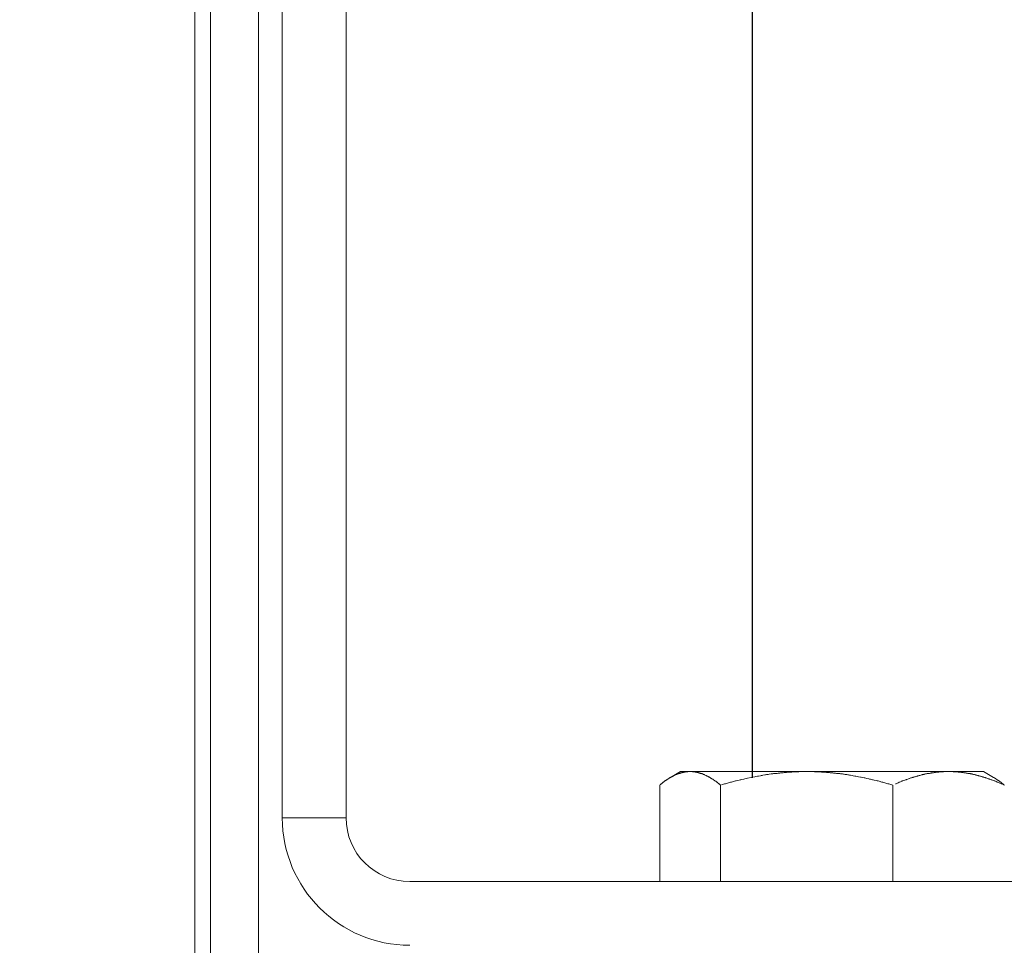
# Model space of a CAD drawing. Units: inches. Extents: x 70349 to 119255, y 9577 to 78857.
# Drawn here: x 84264 to 84326, y 38118 to 38176 of the extents above; entities that cross this region are included whole.
import ezdxf

# ---------------------------------------------------------------- set-up
doc = ezdxf.new("R2010")
doc.units = ezdxf.units.IN
doc.header["$MEASUREMENT"] = 0
doc.linetypes.add('ACAD_ISO10W100', pattern=[18.5, 12, -3, 0.5, -3])
doc.layers.add('ASSI', color=3, linetype='ACAD_ISO10W100')
doc.layers.add('CWT', color=4, linetype='Continuous', lineweight=20)
doc.layers.add('QUOTE', color=1, linetype='Continuous', lineweight=15)
doc.styles.add('GMV', font='verdana.TTF')
doc.dimstyles.new('GMV$0', dxfattribs={"dimtxt": 40, "dimasz": 30, "dimexe": 20, "dimexo": 30, "dimgap": 10, "dimtad": 1, "dimdec": 0, "dimdsep": 46, "dimtxsty": 'GMV', "dimcen": 0, "dimclrt": 7, "dimadec": 8, "dimazin": 2, "dimtfac": 1, "dimtdec": 0, "dimtmove": 0, "dimatfit": 3, "dimfxl": 1, "dimtvp": 1, "dimtolj": 1, "dimarcsym": 0})

# ---------------------------------------------------------------- blocks, each defined once
blk = doc.blocks.new('*D4379')
at = {"layer": 'Defpoints', "color": 0}
for p in [(83905.251, 38965.635), (84485.251, 38965.635), (84485.251, 37865.635)]:
    blk.add_point(p, dxfattribs=at)
at = {"layer": 'QUOTE', "color": 0, "lineweight": -2}
for p, q in [((84455.251, 38965.635), (83885.251, 38965.635)), ((83905.251, 37895.635), (83905.251, 38935.635)), ((84455.251, 37865.635), (83885.251, 37865.635))]:
    blk.add_line(p, q, dxfattribs=at)
at = {"layer": 'QUOTE', "color": 0}
for points in [[(83910.251, 38935.635), (83900.251, 38935.635), (83905.251, 38965.635)], [(83900.251, 37895.635), (83910.251, 37895.635), (83905.251, 37865.635)]]:
    blk.add_solid(points, dxfattribs=at)
at = {"layer": 'QUOTE', "color": 7, "insert": (83874.411, 38415.635), "char_height": 40, "attachment_point": 5, "rotation": 90, "style": 'GMV'}
blk.add_mtext('\\A1;1100', dxfattribs=at)
blk = doc.blocks.new('Ctp 1006 21')
at = {"layer": 'CWT', "ltscale": 13.072277}
blk.add_line((-344, 360.873), (-344, -360.873), dxfattribs=at)
at = {"layer": 'CWT'}
for p, q in [((-341, -357), (-341, 357)), ((-345, -312), (-345, 312)), ((-339.5, -290), (-339.5, 294)), ((-335.5, 294), (-335.5, -290)), ((-345, -305), (-345, -212.965)), ((-341, -212.965), (-341, -305)), ((-314.5, -287.1), (-315.134, -287.466)), ((-295.5, -287.1), (-314.5, -287.1)), ((-295.5, -287.1), (-294.866, -287.466)), ((-315.815, -294), (-315.815, -287.949)), ((-311.996, -294), (-311.996, -287.949)), ((-301.181, -294), (-301.181, -287.949)), ((-339.5, -290), (-335.5, -290)), ((-331.5, -294), (-261, -294))]:
    blk.add_line(p, q, dxfattribs=at)
for points in [[(-315.797, -287.931, 0), (-315.767, -287.911, 0), (-315.747, -287.891, 0), (-315.727, -287.871, 0), (-315.707, -287.861, 0), (-315.677, -287.841, 0), (-315.657, -287.821, 0), (-315.637, -287.811, 0), (-315.597, -287.771, 0), (-315.577, -287.761, 0), (-315.547, -287.741, 0), (-315.527, -287.731, 0), (-315.507, -287.711, 0), (-315.487, -287.691, 0), (-315.467, -287.681, 0), (-315.447, -287.661, 0), (-315.427, -287.651, 0), (-315.407, -287.641, 0), (-315.387, -287.621, 0), (-315.357, -287.611, 0), (-315.337, -287.591, 0), (-315.297, -287.571, 0), (-315.277, -287.551, 0), (-315.237, -287.531, 0), (-315.217, -287.511, 0), (-315.197, -287.501, 0), (-315.177, -287.491, 0), (-315.157, -287.481, 0), (-315.137, -287.471, 0), (-315.117, -287.451, 0), (-315.097, -287.441, 0), (-315.077, -287.431, 0), (-315.057, -287.421, 0), (-315.037, -287.411, 0), (-315.017, -287.401, 0), (-314.997, -287.391, 0), (-314.977, -287.381, 0), (-314.957, -287.371, 0), (-314.937, -287.361, 0), (-314.917, -287.351, 0), (-314.897, -287.341, 0), (-314.877, -287.331, 0), (-314.857, -287.321, 0), (-314.817, -287.301, 0), (-314.797, -287.291, 0), (-314.777, -287.291, 0), (-314.757, -287.281, 0), (-314.737, -287.271, 0), (-314.717, -287.261, 0), (-314.697, -287.251, 0), (-314.677, -287.251, 0), (-314.657, -287.241, 0), (-314.637, -287.231, 0), (-314.617, -287.221, 0), (-314.597, -287.221, 0), (-314.577, -287.211, 0), (-314.557, -287.211, 0), (-314.537, -287.201, 0), (-314.527, -287.191, 0), (-314.507, -287.191, 0), (-314.487, -287.181, 0), (-314.467, -287.181, 0), (-314.447, -287.171, 0), (-314.427, -287.171, 0), (-314.407, -287.161, 0), (-314.387, -287.161, 0), (-314.367, -287.151, 0), (-314.347, -287.151, 0), (-314.327, -287.141, 0), (-314.287, -287.141, 0), (-314.267, -287.131, 0), (-314.237, -287.131, 0), (-314.217, -287.121, 0), (-314.177, -287.121, 0), (-314.157, -287.111, 0), (-314.077, -287.111, 0), (-314.057, -287.101, 0), (-313.907, -287.101, 0), (-313.747, -287.101, 0)], [(-311.997, -287.951, 0), (-312.017, -287.931, 0), (-312.037, -287.911, 0), (-312.067, -287.891, 0), (-312.087, -287.871, 0), (-312.107, -287.861, 0), (-312.147, -287.821, 0), (-312.177, -287.811, 0), (-312.197, -287.791, 0), (-312.217, -287.771, 0), (-312.237, -287.761, 0), (-312.257, -287.741, 0), (-312.277, -287.731, 0), (-312.297, -287.711, 0), (-312.327, -287.691, 0), (-312.347, -287.681, 0), (-312.367, -287.661, 0), (-312.407, -287.641, 0), (-312.427, -287.621, 0), (-312.447, -287.611, 0), (-312.467, -287.591, 0), (-312.487, -287.581, 0), (-312.507, -287.571, 0), (-312.537, -287.551, 0), (-312.557, -287.541, 0), (-312.577, -287.531, 0), (-312.597, -287.511, 0), (-312.617, -287.501, 0), (-312.637, -287.491, 0), (-312.657, -287.481, 0), (-312.677, -287.471, 0), (-312.697, -287.451, 0), (-312.717, -287.441, 0), (-312.737, -287.431, 0), (-312.757, -287.421, 0), (-312.777, -287.411, 0), (-312.817, -287.391, 0), (-312.837, -287.381, 0), (-312.857, -287.371, 0), (-312.877, -287.361, 0), (-312.897, -287.351, 0), (-312.917, -287.341, 0), (-312.957, -287.321, 0), (-312.997, -287.301, 0), (-313.017, -287.291, 0), (-313.037, -287.291, 0), (-313.057, -287.281, 0), (-313.077, -287.271, 0), (-313.097, -287.261, 0), (-313.117, -287.251, 0), (-313.137, -287.251, 0), (-313.157, -287.241, 0), (-313.167, -287.231, 0), (-313.187, -287.221, 0), (-313.207, -287.221, 0), (-313.227, -287.211, 0), (-313.247, -287.211, 0), (-313.267, -287.201, 0), (-313.287, -287.191, 0), (-313.307, -287.191, 0), (-313.327, -287.181, 0), (-313.347, -287.181, 0), (-313.367, -287.171, 0), (-313.387, -287.171, 0), (-313.407, -287.161, 0), (-313.427, -287.161, 0), (-313.447, -287.151, 0), (-313.457, -287.151, 0), (-313.477, -287.141, 0), (-313.517, -287.141, 0), (-313.537, -287.131, 0), (-313.577, -287.131, 0), (-313.597, -287.121, 0), (-313.637, -287.121, 0), (-313.657, -287.111, 0), (-313.727, -287.111, 0), (-313.747, -287.101, 0)], [(-311.937, -287.931, 0), (-311.867, -287.911, 0), (-311.807, -287.891, 0), (-311.747, -287.871, 0), (-311.687, -287.861, 0), (-311.617, -287.841, 0), (-311.557, -287.821, 0), (-311.497, -287.811, 0), (-311.437, -287.791, 0), (-311.377, -287.771, 0), (-311.317, -287.761, 0), (-311.247, -287.741, 0), (-311.187, -287.731, 0), (-311.127, -287.711, 0), (-311.067, -287.691, 0), (-311.007, -287.681, 0), (-310.947, -287.661, 0), (-310.827, -287.641, 0), (-310.767, -287.621, 0), (-310.717, -287.611, 0), (-310.657, -287.591, 0), (-310.537, -287.571, 0), (-310.477, -287.551, 0), (-310.357, -287.531, 0), (-310.307, -287.511, 0), (-310.067, -287.471, 0), (-310.017, -287.451, 0), (-309.837, -287.421, 0), (-309.787, -287.411, 0), (-309.667, -287.391, 0), (-309.617, -287.381, 0), (-309.497, -287.361, 0), (-309.447, -287.351, 0), (-309.387, -287.341, 0), (-309.337, -287.331, 0), (-309.217, -287.311, 0), (-309.167, -287.301, 0), (-309.107, -287.291, 0), (-309.057, -287.291, 0), (-308.997, -287.281, 0), (-308.947, -287.271, 0), (-308.827, -287.251, 0), (-308.777, -287.251, 0), (-308.717, -287.241, 0), (-308.667, -287.231, 0), (-308.607, -287.221, 0), (-308.557, -287.221, 0), (-308.497, -287.211, 0), (-308.447, -287.211, 0), (-308.387, -287.201, 0), (-308.337, -287.191, 0), (-308.277, -287.191, 0), (-308.227, -287.181, 0), (-308.167, -287.181, 0), (-308.117, -287.171, 0), (-308.067, -287.171, 0), (-308.007, -287.161, 0), (-307.957, -287.161, 0), (-307.897, -287.151, 0), (-307.847, -287.151, 0), (-307.787, -287.141, 0), (-307.677, -287.141, 0), (-307.627, -287.131, 0), (-307.517, -287.131, 0), (-307.457, -287.121, 0), (-307.357, -287.121, 0), (-307.297, -287.111, 0), (-307.077, -287.111, 0), (-307.027, -287.101, 0), (-306.587, -287.101, 0), (-306.147, -287.101, 0)], [(-301.177, -287.951, 0), (-301.247, -287.931, 0), (-301.307, -287.911, 0), (-301.367, -287.891, 0), (-301.437, -287.871, 0), (-301.497, -287.861, 0), (-301.557, -287.841, 0), (-301.617, -287.821, 0), (-301.677, -287.811, 0), (-301.737, -287.791, 0), (-301.807, -287.771, 0), (-301.867, -287.761, 0), (-301.927, -287.741, 0), (-301.987, -287.731, 0), (-302.047, -287.711, 0), (-302.107, -287.691, 0), (-302.167, -287.681, 0), (-302.227, -287.661, 0), (-302.347, -287.641, 0), (-302.407, -287.621, 0), (-302.467, -287.611, 0), (-302.527, -287.591, 0), (-302.577, -287.581, 0), (-302.637, -287.571, 0), (-302.697, -287.551, 0), (-302.817, -287.531, 0), (-302.877, -287.511, 0), (-302.937, -287.501, 0), (-302.987, -287.491, 0), (-303.107, -287.471, 0), (-303.167, -287.451, 0), (-303.217, -287.441, 0), (-303.337, -287.421, 0), (-303.387, -287.411, 0), (-303.507, -287.391, 0), (-303.557, -287.381, 0), (-303.677, -287.361, 0), (-303.727, -287.351, 0), (-303.847, -287.331, 0), (-303.897, -287.321, 0), (-303.957, -287.311, 0), (-304.007, -287.301, 0), (-304.067, -287.291, 0), (-304.127, -287.291, 0), (-304.177, -287.281, 0), (-304.237, -287.271, 0), (-304.287, -287.261, 0), (-304.347, -287.251, 0), (-304.397, -287.251, 0), (-304.457, -287.241, 0), (-304.507, -287.231, 0), (-304.567, -287.221, 0), (-304.617, -287.221, 0), (-304.677, -287.211, 0), (-304.727, -287.211, 0), (-304.787, -287.201, 0), (-304.837, -287.191, 0), (-304.897, -287.191, 0), (-304.947, -287.181, 0), (-305.007, -287.181, 0), (-305.057, -287.171, 0), (-305.117, -287.171, 0), (-305.167, -287.161, 0), (-305.227, -287.161, 0), (-305.277, -287.151, 0), (-305.337, -287.151, 0), (-305.387, -287.141, 0), (-305.497, -287.141, 0), (-305.547, -287.131, 0), (-305.657, -287.131, 0), (-305.717, -287.121, 0), (-305.827, -287.121, 0), (-305.877, -287.111, 0), (-306.097, -287.111, 0), (-306.147, -287.101, 0)], [(-301.017, -287.871, 0), (-300.977, -287.861, 0), (-300.937, -287.841, 0), (-300.897, -287.821, 0), (-300.857, -287.811, 0), (-300.777, -287.771, 0), (-300.737, -287.761, 0), (-300.697, -287.741, 0), (-300.657, -287.731, 0), (-300.617, -287.711, 0), (-300.587, -287.691, 0), (-300.547, -287.681, 0), (-300.507, -287.661, 0), (-300.427, -287.641, 0), (-300.387, -287.621, 0), (-300.347, -287.611, 0), (-300.317, -287.591, 0), (-300.237, -287.571, 0), (-300.197, -287.551, 0), (-300.157, -287.541, 0), (-300.127, -287.531, 0), (-300.087, -287.511, 0), (-300.047, -287.501, 0), (-300.007, -287.491, 0), (-299.977, -287.481, 0), (-299.937, -287.471, 0), (-299.897, -287.451, 0), (-299.857, -287.441, 0), (-299.827, -287.431, 0), (-299.787, -287.421, 0), (-299.747, -287.411, 0), (-299.717, -287.401, 0), (-299.677, -287.391, 0), (-299.637, -287.381, 0), (-299.607, -287.371, 0), (-299.567, -287.361, 0), (-299.527, -287.351, 0), (-299.497, -287.341, 0), (-299.417, -287.321, 0), (-299.387, -287.311, 0), (-299.347, -287.301, 0), (-299.317, -287.291, 0), (-299.277, -287.291, 0), (-299.237, -287.281, 0), (-299.207, -287.271, 0), (-299.167, -287.261, 0), (-299.137, -287.251, 0), (-299.097, -287.251, 0), (-299.067, -287.241, 0), (-299.027, -287.231, 0), (-298.987, -287.221, 0), (-298.957, -287.221, 0), (-298.917, -287.211, 0), (-298.887, -287.211, 0), (-298.847, -287.201, 0), (-298.817, -287.191, 0), (-298.777, -287.191, 0), (-298.747, -287.181, 0), (-298.707, -287.181, 0), (-298.667, -287.171, 0), (-298.637, -287.171, 0), (-298.597, -287.161, 0), (-298.567, -287.161, 0), (-298.527, -287.151, 0), (-298.497, -287.151, 0), (-298.457, -287.141, 0), (-298.387, -287.141, 0), (-298.357, -287.131, 0), (-298.287, -287.131, 0), (-298.247, -287.121, 0), (-298.177, -287.121, 0), (-298.137, -287.111, 0), (-297.997, -287.111, 0), (-297.967, -287.101, 0), (-297.687, -287.101, 0), (-297.397, -287.101, 0)], [(-294.187, -287.951, 0), (-294.347, -287.871, 0), (-294.387, -287.861, 0), (-294.467, -287.821, 0), (-294.507, -287.811, 0), (-294.587, -287.771, 0), (-294.627, -287.761, 0), (-294.667, -287.741, 0), (-294.707, -287.731, 0), (-294.747, -287.711, 0), (-294.787, -287.691, 0), (-294.817, -287.681, 0), (-294.857, -287.661, 0), (-294.937, -287.641, 0), (-294.977, -287.621, 0), (-295.017, -287.611, 0), (-295.057, -287.591, 0), (-295.087, -287.581, 0), (-295.127, -287.571, 0), (-295.167, -287.551, 0), (-295.247, -287.531, 0), (-295.277, -287.511, 0), (-295.317, -287.501, 0), (-295.357, -287.491, 0), (-295.397, -287.481, 0), (-295.427, -287.471, 0), (-295.467, -287.451, 0), (-295.507, -287.441, 0), (-295.537, -287.431, 0), (-295.577, -287.421, 0), (-295.617, -287.411, 0), (-295.647, -287.401, 0), (-295.687, -287.391, 0), (-295.727, -287.381, 0), (-295.757, -287.371, 0), (-295.797, -287.361, 0), (-295.837, -287.351, 0), (-295.867, -287.341, 0), (-295.947, -287.321, 0), (-295.977, -287.311, 0), (-296.017, -287.301, 0), (-296.047, -287.291, 0), (-296.087, -287.291, 0), (-296.127, -287.281, 0), (-296.157, -287.271, 0), (-296.197, -287.261, 0), (-296.227, -287.251, 0), (-296.267, -287.251, 0), (-296.307, -287.241, 0), (-296.337, -287.231, 0), (-296.377, -287.221, 0), (-296.407, -287.221, 0), (-296.447, -287.211, 0), (-296.477, -287.211, 0), (-296.517, -287.201, 0), (-296.547, -287.191, 0), (-296.587, -287.191, 0), (-296.627, -287.181, 0), (-296.657, -287.181, 0), (-296.697, -287.171, 0), (-296.727, -287.171, 0), (-296.767, -287.161, 0), (-296.797, -287.161, 0), (-296.837, -287.151, 0), (-296.867, -287.151, 0), (-296.907, -287.141, 0), (-296.977, -287.141, 0), (-297.007, -287.131, 0), (-297.077, -287.131, 0), (-297.117, -287.121, 0), (-297.187, -287.121, 0), (-297.227, -287.111, 0), (-297.367, -287.111, 0), (-297.397, -287.101, 0)], [(-294.867, -287.461, 0), (-294.857, -287.471, 0), (-294.847, -287.471, 0), (-294.847, -287.481, 0), (-294.827, -287.481, 0), (-294.827, -287.491, 0), (-294.817, -287.491, 0), (-294.807, -287.501, 0), (-294.797, -287.511, 0), (-294.787, -287.511, 0), (-294.777, -287.521, 0), (-294.767, -287.521, 0), (-294.767, -287.531, 0), (-294.757, -287.531, 0), (-294.747, -287.541, 0), (-294.737, -287.541, 0), (-294.727, -287.551, 0), (-294.717, -287.551, 0), (-294.717, -287.561, 0), (-294.707, -287.561, 0), (-294.697, -287.571, 0), (-294.687, -287.581, 0), (-294.667, -287.581, 0), (-294.667, -287.591, 0), (-294.657, -287.591, 0), (-294.637, -287.611, 0), (-294.627, -287.611, 0), (-294.627, -287.621, 0), (-294.617, -287.621, 0), (-294.607, -287.631, 0), (-294.597, -287.631, 0), (-294.597, -287.641, 0), (-294.587, -287.641, 0), (-294.577, -287.651, 0), (-294.567, -287.661, 0), (-294.557, -287.661, 0), (-294.547, -287.671, 0), (-294.537, -287.681, 0), (-294.527, -287.681, 0), (-294.527, -287.691, 0), (-294.517, -287.691, 0), (-294.507, -287.701, 0), (-294.497, -287.701, 0), (-294.497, -287.711, 0), (-294.487, -287.711, 0), (-294.477, -287.721, 0), (-294.467, -287.731, 0), (-294.457, -287.731, 0), (-294.447, -287.741, 0), (-294.437, -287.751, 0), (-294.427, -287.751, 0), (-294.417, -287.761, 0), (-294.417, -287.771, 0), (-294.407, -287.771, 0), (-294.387, -287.791, 0), (-294.377, -287.791, 0), (-294.367, -287.801, 0), (-294.347, -287.821, 0), (-294.337, -287.821, 0), (-294.337, -287.831, 0), (-294.327, -287.831, 0), (-294.317, -287.841, 0), (-294.307, -287.841, 0), (-294.307, -287.851, 0), (-294.297, -287.861, 0), (-294.287, -287.861, 0), (-294.277, -287.871, 0), (-294.257, -287.891, 0), (-294.247, -287.891, 0), (-294.247, -287.901, 0), (-294.237, -287.901, 0), (-294.227, -287.911, 0), (-294.217, -287.921, 0), (-294.207, -287.931, 0), (-294.197, -287.931, 0), (-294.187, -287.941, 0), (-294.187, -287.951, 0)]]:
    blk.add_polyline3d(points, dxfattribs=at)
for radius in [8, 4]:
    blk.add_arc((-331.5, -290), radius, 180, 270, dxfattribs=at)

msp = doc.modelspace()

# ---------------------------------------------------------------- linework, layer by layer
at = {"layer": 'ASSI', "ltscale": 5}
msp.add_line((84310.25123, 37665.63536), (84310.25123, 39165.63536), dxfattribs=at)

# ---------------------------------------------------------------- block references
msp.add_blockref('Ctp 1006 21', (84620.25123, 38415.63536))

# ---------------------------------------------------------------- dimensions: what is measured, and where the dimension line sits
at = {"layer": 'QUOTE'}
dim = msp.add_linear_dim(base=(83905.25148, 38965.63536), p1=(84485.25123, 37865.63536), p2=(84485.25123, 38965.63536), angle=90, dimstyle='GMV$0', dxfattribs=at)
dim.commit()
dim.dimension.update_dxf_attribs({"geometry": '*D4379', "text_midpoint": (83874.41148, 38415.63536)})

doc.saveas('drawing.dxf')
